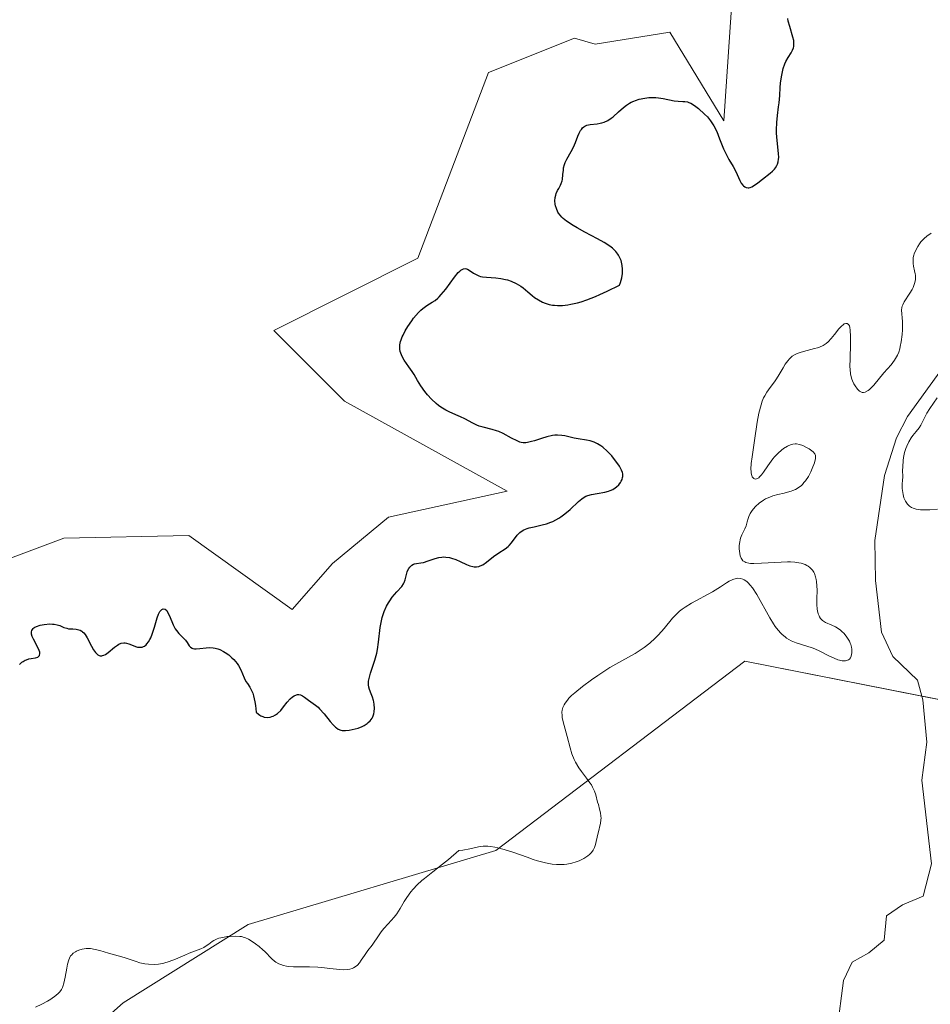
# Model space of a CAD drawing. Units: metres. Extents: x 625541 to 629022, y 4671722 to 4674098.
# Drawn here: x 625727 to 625841, y 4673686 to 4673810 of the extents above; entities that cross this region are included whole.
import ezdxf

# ---------------------------------------------------------------- set-up
doc = ezdxf.new("R2010")
doc.units = ezdxf.units.M
doc.header["$MEASUREMENT"] = 0
for name, color, linetype, lineweight in [('Corriente natural lineal', 142, 'Continuous', 13), ('Curva de nivel maestra', 36, 'Continuous', 30), ('Curva de nivel normal', 36, 'Continuous', 0), ('Pastizal CxS', 92, 'Continuous', 0), ('Suelo desnudo', 252, 'Continuous', 0), ('Suelo desnudo CxS', 43, 'Continuous', 0)]:
    doc.layers.add(name, color=color, linetype=linetype, lineweight=lineweight)

# ---------------------------------------------------------------- blocks, each defined once
blk = doc.blocks.new('*U151')
at = {"layer": 'Suelo desnudo CxS', "color": 43, "linetype": 'Continuous', "lineweight": 0}
for points in [[(625862.55, 4673720.42, 295.18), (625818.02, 4673729.21, 294.65), (625786.75, 4673705.47, 294.98), (625755.7, 4673696.17, 295.18), (625740.02, 4673686.34, 294.82), (625714.42, 4673663.63, 295.08), (625657.36, 4673642.9, 294.91), (625648.74, 4673611.62, 295.17), (625655.21, 4673585.73, 295.59), (625646.41, 4673567.06, 295.37)], [(625636.33, 4673696.45, 300.92), (625675.9, 4673718.8, 301.6), (625711.12, 4673736.61, 301.18), (625732.56, 4673744.64, 301.76), (625748.24, 4673744.97, 301.77), (625761.24, 4673735.68, 301.59), (625766.27, 4673741.47, 301.7), (625773.32, 4673747.29, 301.5), (625788.17, 4673750.54, 301.31), (625767.79, 4673761.82, 301.6), (625758.9, 4673770.72, 301.9), (625776.97, 4673779.78, 301.63), (625785.86, 4673803.08, 302), (625796.64, 4673807.4, 301.95), (625799.21, 4673806.62, 301.72), (625808.61, 4673808.12, 301.93), (625815.38, 4673797.02, 300.77), (625818.35, 4673840.91, 301.39)]]:
    blk.add_polyline3d(points, dxfattribs=at)
blk = doc.blocks.new('*U173')
at = {"layer": 'Curva de nivel normal', "color": 36, "linetype": 'Continuous', "lineweight": 0}
for points in [[(625842.17, 4673748.3, 295), (625841.22, 4673748.22, 295), (625840.51, 4673748.19, 295), (625840.05, 4673748.2, 295), (625839.83, 4673748.23, 295), (625839.51, 4673748.29, 295), (625839.1, 4673748.42, 295), (625838.91, 4673748.51, 295), (625838.65, 4673748.68, 295), (625838.41, 4673748.9, 295), (625838.31, 4673749.03, 295), (625838.14, 4673749.29, 295), (625838.06, 4673749.44, 295), (625837.96, 4673749.69, 295), (625837.85, 4673750.12, 295), (625837.77, 4673750.62, 295), (625837.75, 4673750.89, 295), (625837.75, 4673751.51, 295), (625837.76, 4673751.84, 295), (625837.81, 4673752.39, 295), (625837.79, 4673753.15, 295), (625837.8, 4673753.6, 295), (625837.85, 4673754.41, 295), (625837.9, 4673754.76, 295), (625838.02, 4673755.38, 295), (625838.18, 4673755.91, 295), (625838.3, 4673756.21, 295), (625838.57, 4673756.73, 295), (625838.88, 4673757.22, 295), (625839.09, 4673757.51, 295), (625839.49, 4673758.01, 295), (625839.88, 4673758.51, 295), (625840.07, 4673758.84, 295), (625840.45, 4673759.58, 295), (625840.85, 4673760.31, 295), (625841.22, 4673760.9, 295), (625842.12, 4673762.24, 295)], [(625841.37, 4673782.9, 295), (625841.06, 4673782.72, 295), (625840.86, 4673782.57, 295), (625840.46, 4673782.22, 295), (625840.09, 4673781.81, 295), (625839.92, 4673781.59, 295), (625839.68, 4673781.24, 295), (625839.39, 4673780.69, 295), (625839.24, 4673780.33, 295), (625839.19, 4673780.14, 295), (625839.13, 4673779.87, 295), (625839.1, 4673779.6, 295), (625839.11, 4673779.1, 295), (625839.16, 4673778.78, 295), (625839.29, 4673778.2, 295), (625839.37, 4673777.82, 295), (625839.4, 4673777.64, 295), (625839.42, 4673777.34, 295), (625839.4, 4673777.07, 295), (625839.28, 4673776.58, 295), (625839.1, 4673776.1, 295), (625838.97, 4673775.83, 295), (625838.7, 4673775.37, 295), (625837.99, 4673774.28, 295), (625837.8, 4673773.91, 295), (625837.73, 4673773.74, 295), (625837.69, 4673773.57, 295), (625837.67, 4673773.25, 295), (625837.78, 4673771.84, 295), (625837.78, 4673770.79, 295), (625837.73, 4673770.2, 295), (625837.62, 4673769.28, 295), (625837.5, 4673768.69, 295), (625837.43, 4673768.4, 295), (625837.3, 4673768, 295), (625837.15, 4673767.62, 295), (625837.03, 4673767.39, 295), (625836.78, 4673766.97, 295), (625836.36, 4673766.41, 295), (625835.44, 4673765.39, 295), (625834.17, 4673763.86, 295), (625833.8, 4673763.46, 295), (625833.63, 4673763.29, 295), (625833.47, 4673763.16, 295), (625833.08, 4673762.95, 295), (625832.9, 4673762.92, 295), (625832.73, 4673762.93, 295), (625832.62, 4673762.97, 295), (625832.4, 4673763.1, 295), (625832.15, 4673763.33, 295), (625831.83, 4673763.75, 295), (625831.68, 4673764, 295), (625831.49, 4673764.4, 295), (625831.41, 4673764.61, 295), (625831.29, 4673765.04, 295), (625831.25, 4673765.27, 295), (625831.2, 4673765.79, 295), (625831.18, 4673766.19, 295), (625831.2, 4673767.16, 295), (625831.26, 4673769.04, 295), (625831.27, 4673769.97, 295), (625831.23, 4673770.75, 295), (625831.18, 4673771.06, 295), (625831.11, 4673771.29, 295), (625831.01, 4673771.47, 295), (625830.84, 4673771.59, 295), (625830.67, 4673771.59, 295), (625830.48, 4673771.52, 295), (625830.36, 4673771.44, 295), (625830.1, 4673771.22, 295), (625829.81, 4673770.91, 295), (625829.26, 4673770.21, 295), (625828.84, 4673769.68, 295), (625828.44, 4673769.27, 295), (625828.21, 4673769.09, 295), (625827.83, 4673768.84, 295), (625827.37, 4673768.63, 295), (625827.11, 4673768.54, 295), (625826.72, 4673768.43, 295), (625825.81, 4673768.2, 295), (625825.07, 4673767.99, 295), (625824.56, 4673767.8, 295), (625824.3, 4673767.69, 295), (625823.92, 4673767.5, 295), (625823.6, 4673767.15, 295), (625823.41, 4673766.91, 295), (625823.08, 4673766.46, 295), (625822.8, 4673766.02, 295), (625822.32, 4673765.2, 295), (625821.97, 4673764.63, 295), (625821.72, 4673764.27, 295), (625821.16, 4673763.56, 295), (625820.75, 4673762.96, 295), (625820.49, 4673762.51, 295), (625820.36, 4673762.26, 295), (625820.19, 4673761.84, 295), (625820.04, 4673761.38, 295), (625819.77, 4673760.35, 295), (625819.56, 4673759.21, 295), (625819.22, 4673756.89, 295), (625818.91, 4673754.86, 295), (625818.81, 4673754.02, 295), (625818.77, 4673753.3, 295), (625818.78, 4673753, 295), (625818.8, 4673752.82, 295), (625818.87, 4673752.52, 295), (625818.94, 4673752.35, 295), (625818.99, 4673752.26, 295), (625819.11, 4673752.13, 295), (625819.28, 4673752.06, 295), (625819.47, 4673752.08, 295), (625819.57, 4673752.12, 295), (625819.74, 4673752.23, 295), (625819.85, 4673752.34, 295), (625820.09, 4673752.6, 295), (625820.35, 4673752.93, 295), (625820.89, 4673753.71, 295), (625821.52, 4673754.6, 295), (625821.74, 4673754.86, 295), (625822.17, 4673755.32, 295), (625822.59, 4673755.69, 295), (625822.86, 4673755.9, 295), (625823.36, 4673756.21, 295), (625823.8, 4673756.41, 295), (625824.01, 4673756.46, 295), (625824.33, 4673756.49, 295), (625824.5, 4673756.48, 295), (625824.86, 4673756.4, 295), (625825.26, 4673756.26, 295), (625825.81, 4673756, 295), (625826.07, 4673755.85, 295), (625826.42, 4673755.61, 295), (625826.56, 4673755.49, 295), (625826.76, 4673755.24, 295), (625826.86, 4673755.03, 295), (625826.88, 4673754.84, 295), (625826.87, 4673754.62, 295), (625826.84, 4673754.46, 295), (625826.73, 4673754.08, 295), (625826.46, 4673753.37, 295), (625826.28, 4673752.99, 295), (625825.97, 4673752.4, 295), (625825.61, 4673751.85, 295), (625825.42, 4673751.61, 295), (625825.23, 4673751.39, 295), (625825.09, 4673751.26, 295), (625824.81, 4673751.04, 295), (625824.36, 4673750.77, 295), (625824.04, 4673750.62, 295), (625823.81, 4673750.54, 295), (625823.34, 4673750.4, 295), (625822.95, 4673750.3, 295), (625822.14, 4673750.11, 295), (625821.52, 4673749.94, 295), (625820.91, 4673749.72, 295), (625820.61, 4673749.58, 295), (625820.33, 4673749.41, 295), (625819.8, 4673749.03, 295), (625819.34, 4673748.6, 295), (625819.07, 4673748.31, 295), (625818.92, 4673748.11, 295), (625818.67, 4673747.74, 295), (625818.49, 4673747.36, 295), (625818.41, 4673747.12, 295), (625818.3, 4673746.68, 295), (625818.16, 4673746.18, 295), (625818.01, 4673745.83, 295), (625817.64, 4673745.06, 295), (625817.47, 4673744.64, 295), (625817.41, 4673744.42, 295), (625817.36, 4673744.2, 295), (625817.3, 4673743.74, 295), (625817.3, 4673743.29, 295), (625817.33, 4673743, 295), (625817.43, 4673742.45, 295), (625817.54, 4673742.14, 295), (625817.61, 4673742, 295), (625817.77, 4673741.81, 295), (625817.99, 4673741.66, 295), (625818.13, 4673741.6, 295), (625818.49, 4673741.51, 295), (625818.72, 4673741.48, 295), (625819.11, 4673741.46, 295), (625820.1, 4673741.49, 295), (625822.54, 4673741.65, 295), (625823.35, 4673741.67, 295), (625823.74, 4673741.67, 295), (625824.28, 4673741.64, 295), (625824.76, 4673741.57, 295), (625825.05, 4673741.5, 295), (625825.57, 4673741.33, 295), (625825.79, 4673741.21, 295), (625825.93, 4673741.13, 295), (625826.17, 4673740.95, 295), (625826.28, 4673740.84, 295), (625826.48, 4673740.62, 295), (625826.64, 4673740.37, 295), (625826.73, 4673740.2, 295), (625826.87, 4673739.81, 295), (625826.95, 4673739.45, 295), (625826.99, 4673739.2, 295), (625827.04, 4673738.67, 295), (625827.06, 4673738.12, 295), (625827.05, 4673737.05, 295), (625827.05, 4673736.32, 295), (625827.09, 4673735.75, 295), (625827.13, 4673735.51, 295), (625827.21, 4673735.17, 295), (625827.31, 4673734.89, 295), (625827.38, 4673734.76, 295), (625827.49, 4673734.58, 295), (625827.57, 4673734.48, 295), (625827.76, 4673734.3, 295), (625828.1, 4673734.08, 295), (625828.93, 4673733.71, 295), (625829.38, 4673733.5, 295), (625829.6, 4673733.38, 295), (625830, 4673733.1, 295), (625830.18, 4673732.94, 295), (625830.45, 4673732.67, 295), (625830.81, 4673732.23, 295), (625831.11, 4673731.74, 295), (625831.22, 4673731.48, 295), (625831.28, 4673731.31, 295), (625831.38, 4673730.96, 295), (625831.41, 4673730.73, 295), (625831.43, 4673730.29, 295), (625831.39, 4673729.99, 295), (625831.3, 4673729.73, 295), (625831.24, 4673729.62, 295), (625831.13, 4673729.48, 295), (625830.99, 4673729.37, 295), (625830.88, 4673729.32, 295), (625830.64, 4673729.26, 295), (625830.51, 4673729.25, 295), (625830.22, 4673729.27, 295), (625829.89, 4673729.34, 295), (625829.67, 4673729.4, 295), (625829.19, 4673729.58, 295), (625828.62, 4673729.84, 295), (625827.41, 4673730.45, 295), (625826.77, 4673730.75, 295), (625826.44, 4673730.88, 295), (625825.78, 4673731.1, 295), (625824.46, 4673731.51, 295), (625823.83, 4673731.77, 295), (625823.53, 4673731.93, 295), (625823.24, 4673732.11, 295), (625823.05, 4673732.25, 295), (625822.69, 4673732.56, 295), (625822.51, 4673732.73, 295), (625822.17, 4673733.12, 295), (625821.82, 4673733.56, 295), (625821.59, 4673733.89, 295), (625821.13, 4673734.63, 295), (625819.49, 4673737.56, 295), (625818.95, 4673738.41, 295), (625818.69, 4673738.75, 295), (625818.43, 4673739.04, 295), (625818.26, 4673739.19, 295), (625817.93, 4673739.42, 295), (625817.76, 4673739.5, 295), (625817.44, 4673739.59, 295), (625817.12, 4673739.61, 295), (625816.91, 4673739.59, 295), (625816.5, 4673739.46, 295), (625816.02, 4673739.23, 295), (625815.69, 4673739.03, 295), (625814.96, 4673738.54, 295), (625813.94, 4673737.9, 295), (625811.32, 4673736.48, 295), (625810.5, 4673735.98, 295), (625810.13, 4673735.73, 295), (625809.81, 4673735.48, 295), (625809.26, 4673734.96, 295), (625808.94, 4673734.61, 295), (625807.9, 4673733.3, 295), (625807.16, 4673732.5, 295), (625806.74, 4673732.09, 295), (625806.07, 4673731.49, 295), (625805.36, 4673730.93, 295), (625804.99, 4673730.66, 295), (625804.24, 4673730.19, 295), (625802.57, 4673729.25, 295), (625801.08, 4673728.4, 295), (625799.55, 4673727.42, 295), (625798.77, 4673726.88, 295), (625797.65, 4673726.05, 295), (625796.68, 4673725.26, 295), (625796.27, 4673724.89, 295), (625795.93, 4673724.55, 295), (625795.75, 4673724.34, 295), (625795.45, 4673723.94, 295), (625795.33, 4673723.75, 295), (625795.17, 4673723.4, 295), (625795.08, 4673723.06, 295), (625795.06, 4673722.83, 295), (625795.07, 4673722.39, 295), (625795.1, 4673722.13, 295), (625795.21, 4673721.59, 295), (625795.72, 4673719.75, 295), (625796.08, 4673718.33, 295), (625796.3, 4673717.6, 295), (625796.59, 4673716.87, 295), (625796.76, 4673716.52, 295), (625797.18, 4673715.83, 295), (625797.5, 4673715.38, 295), (625798.13, 4673714.55, 295), (625798.57, 4673713.96, 295), (625798.75, 4673713.68, 295), (625798.91, 4673713.41, 295), (625799.14, 4673712.9, 295), (625799.31, 4673712.42, 295), (625799.54, 4673711.51, 295), (625799.63, 4673711.21, 295), (625799.79, 4673710.63, 295), (625799.89, 4673710.19, 295), (625799.95, 4673709.75, 295), (625799.96, 4673709.53, 295), (625799.95, 4673709.31, 295), (625799.9, 4673708.86, 295), (625799.83, 4673708.56, 295), (625799.68, 4673707.95, 295), (625799.56, 4673707.5, 295), (625799.27, 4673706.21, 295), (625799.15, 4673705.83, 295), (625799.07, 4673705.66, 295), (625798.99, 4673705.5, 295), (625798.78, 4673705.2, 295), (625798.52, 4673704.94, 295), (625798.32, 4673704.78, 295), (625797.82, 4673704.47, 295), (625797.21, 4673704.18, 295), (625796.86, 4673704.04, 295), (625796.29, 4673703.87, 295), (625795.66, 4673703.75, 295), (625795.33, 4673703.71, 295), (625794.7, 4673703.69, 295), (625794.37, 4673703.71, 295), (625793.85, 4673703.76, 295), (625792.98, 4673703.91, 295), (625792, 4673704.17, 295), (625791.46, 4673704.34, 295), (625790.69, 4673704.6, 295), (625789.04, 4673705.19, 295), (625787.8, 4673705.59, 295), (625787.01, 4673705.8, 295), (625786.63, 4673705.89, 295), (625786.1, 4673705.97, 295), (625785.77, 4673705.99, 295), (625785.17, 4673705.98, 295), (625784.61, 4673705.91, 295), (625783.51, 4673705.66, 295), (625782.62, 4673705.49, 295), (625782.11, 4673705.44, 295), (625780.81, 4673704.32, 295), (625780.08, 4673703.73, 295), (625778.87, 4673702.8, 295), (625777.8, 4673701.96, 295), (625777.49, 4673701.7, 295), (625776.92, 4673701.15, 295), (625776.41, 4673700.61, 295), (625776.1, 4673700.25, 295), (625775.59, 4673699.56, 295), (625775.28, 4673699.07, 295), (625774.75, 4673698.16, 295), (625774.33, 4673697.51, 295), (625774, 4673697.09, 295), (625773.25, 4673696.27, 295), (625772.71, 4673695.66, 295), (625772.4, 4673695.26, 295), (625771.87, 4673694.48, 295), (625771.5, 4673693.94, 295), (625771.25, 4673693.59, 295), (625770.71, 4673692.89, 295), (625770.29, 4673692.29, 295), (625769.89, 4673691.68, 295), (625769.66, 4673691.37, 295), (625769.4, 4673691.08, 295), (625769.25, 4673690.96, 295), (625768.92, 4673690.74, 295), (625768.74, 4673690.65, 295), (625768.44, 4673690.55, 295), (625768.22, 4673690.51, 295), (625767.72, 4673690.48, 295), (625767.18, 4673690.51, 295), (625765.95, 4673690.66, 295), (625764.95, 4673690.79, 295), (625764.44, 4673690.83, 295), (625763.39, 4673690.86, 295), (625761.39, 4673690.87, 295), (625760.79, 4673690.91, 295), (625760.51, 4673690.95, 295), (625760.13, 4673691.03, 295), (625759.78, 4673691.14, 295), (625759.56, 4673691.24, 295), (625759.18, 4673691.46, 295), (625759, 4673691.59, 295), (625758.67, 4673691.86, 295), (625757.78, 4673692.77, 295), (625757.55, 4673692.99, 295), (625757.08, 4673693.39, 295), (625756.61, 4673693.76, 295), (625756.31, 4673693.97, 295), (625755.74, 4673694.31, 295), (625755.38, 4673694.49, 295), (625755.21, 4673694.56, 295), (625754.87, 4673694.65, 295), (625754.64, 4673694.68, 295), (625754.1, 4673694.71, 295), (625753.43, 4673694.68, 295), (625753.07, 4673694.65, 295), (625752.53, 4673694.56, 295), (625752.03, 4673694.44, 295), (625751.8, 4673694.36, 295), (625751.41, 4673694.18, 295), (625751.18, 4673694.03, 295), (625750.78, 4673693.72, 295), (625750.32, 4673693.39, 295), (625750.14, 4673693.3, 295), (625749.75, 4673693.12, 295), (625748.3, 4673692.57, 295), (625747.74, 4673692.34, 295), (625746.57, 4673691.83, 295), (625745.78, 4673691.51, 295), (625745.11, 4673691.3, 295), (625744.72, 4673691.23, 295), (625744.47, 4673691.19, 295), (625743.98, 4673691.17, 295), (625743.18, 4673691.2, 295), (625742.76, 4673691.25, 295), (625742.1, 4673691.38, 295), (625741.66, 4673691.51, 295), (625740.78, 4673691.83, 295), (625740.15, 4673692.05, 295), (625738.2, 4673692.56, 295), (625737.09, 4673692.9, 295), (625736.5, 4673693.05, 295), (625735.92, 4673693.15, 295), (625735.64, 4673693.17, 295), (625735.38, 4673693.16, 295), (625734.88, 4673693.09, 295), (625734.44, 4673692.96, 295), (625734.18, 4673692.84, 295), (625734.03, 4673692.75, 295), (625733.76, 4673692.56, 295), (625733.52, 4673692.34, 295), (625733.43, 4673692.22, 295), (625733.27, 4673691.95, 295), (625733.19, 4673691.74, 295), (625733.05, 4673691.21, 295), (625732.96, 4673690.71, 295), (625732.75, 4673689.57, 295), (625732.58, 4673688.79, 295), (625732.47, 4673688.41, 295), (625732.4, 4673688.25, 295), (625732.29, 4673688.02, 295), (625732.06, 4673687.72, 295), (625731.92, 4673687.57, 295), (625731.57, 4673687.26, 295), (625730.93, 4673686.79, 295), (625730.53, 4673686.54, 295), (625729.84, 4673686.16, 295), (625729.02, 4673685.78, 295)]]:
    blk.add_polyline3d(points, dxfattribs=at)
blk = doc.blocks.new('*U183')
at = {"layer": 'Curva de nivel maestra', "color": 36, "linetype": 'Continuous', "lineweight": 30}
blk.add_polyline3d([(625727.02, 4673728.81, 300), (625727.33, 4673729.08, 300), (625727.48, 4673729.19, 300), (625727.72, 4673729.33, 300), (625727.88, 4673729.4, 300), (625728.19, 4673729.5, 300), (625728.49, 4673729.56, 300), (625729.01, 4673729.64, 300), (625729.3, 4673729.72, 300), (625729.41, 4673729.78, 300), (625729.54, 4673729.94, 300), (625729.57, 4673730.16, 300), (625729.55, 4673730.34, 300), (625729.42, 4673730.74, 300), (625728.77, 4673731.97, 300), (625728.61, 4673732.31, 300), (625728.53, 4673732.59, 300), (625728.51, 4673732.72, 300), (625728.51, 4673732.91, 300), (625728.56, 4673733.08, 300), (625728.73, 4673733.31, 300), (625728.81, 4673733.38, 300), (625728.96, 4673733.48, 300), (625729.15, 4673733.57, 300), (625729.61, 4673733.71, 300), (625730.13, 4673733.82, 300), (625730.84, 4673733.88, 300), (625731.16, 4673733.87, 300), (625731.38, 4673733.85, 300), (625731.76, 4673733.77, 300), (625732.07, 4673733.67, 300), (625732.59, 4673733.45, 300), (625732.94, 4673733.34, 300), (625733.18, 4673733.29, 300), (625733.71, 4673733.25, 300), (625734.11, 4673733.23, 300), (625734.31, 4673733.19, 300), (625734.63, 4673733.09, 300), (625734.84, 4673732.97, 300), (625734.94, 4673732.89, 300), (625735.1, 4673732.75, 300), (625735.24, 4673732.57, 300), (625735.52, 4673732.12, 300), (625736.06, 4673731.1, 300), (625736.31, 4673730.64, 300), (625736.54, 4673730.31, 300), (625736.66, 4673730.18, 300), (625736.84, 4673730.02, 300), (625737.03, 4673729.93, 300), (625737.13, 4673729.9, 300), (625737.33, 4673729.89, 300), (625737.44, 4673729.91, 300), (625737.61, 4673729.96, 300), (625737.79, 4673730.06, 300), (625738.16, 4673730.32, 300), (625738.94, 4673730.97, 300), (625739.3, 4673731.24, 300), (625739.47, 4673731.35, 300), (625739.79, 4673731.48, 300), (625740.09, 4673731.53, 300), (625740.29, 4673731.52, 300), (625740.43, 4673731.49, 300), (625740.72, 4673731.4, 300), (625741.07, 4673731.26, 300), (625741.58, 4673731.06, 300), (625741.83, 4673730.99, 300), (625742.08, 4673730.95, 300), (625742.21, 4673730.95, 300), (625742.39, 4673730.98, 300), (625742.56, 4673731.04, 300), (625742.68, 4673731.11, 300), (625742.89, 4673731.27, 300), (625742.99, 4673731.38, 300), (625743.19, 4673731.63, 300), (625743.37, 4673731.92, 300), (625743.48, 4673732.13, 300), (625743.68, 4673732.6, 300), (625743.95, 4673733.48, 300), (625744.28, 4673734.63, 300), (625744.45, 4673735.11, 300), (625744.63, 4673735.44, 300), (625744.73, 4673735.56, 300), (625744.88, 4673735.7, 300), (625745.04, 4673735.77, 300), (625745.28, 4673735.73, 300), (625745.48, 4673735.55, 300), (625745.59, 4673735.38, 300), (625745.82, 4673734.92, 300), (625746.29, 4673733.79, 300), (625746.56, 4673733.26, 300), (625746.7, 4673733.04, 300), (625746.99, 4673732.68, 300), (625747.57, 4673732.11, 300), (625747.82, 4673731.84, 300), (625748.04, 4673731.54, 300), (625748.32, 4673731.15, 300), (625748.48, 4673730.98, 300), (625748.66, 4673730.85, 300), (625748.77, 4673730.8, 300), (625748.95, 4673730.75, 300), (625749.16, 4673730.74, 300), (625749.65, 4673730.79, 300), (625750.44, 4673730.9, 300), (625750.87, 4673730.92, 300), (625751.32, 4673730.89, 300), (625751.55, 4673730.85, 300), (625751.9, 4673730.75, 300), (625752.14, 4673730.66, 300), (625752.6, 4673730.43, 300), (625752.83, 4673730.3, 300), (625753.26, 4673729.99, 300), (625753.66, 4673729.65, 300), (625753.91, 4673729.41, 300), (625754.32, 4673728.93, 300), (625754.5, 4673728.65, 300), (625754.79, 4673728.12, 300), (625755.19, 4673727.13, 300), (625755.42, 4673726.68, 300), (625755.61, 4673726.39, 300), (625755.9, 4673725.96, 300), (625756.05, 4673725.69, 300), (625756.27, 4673725.18, 300), (625756.37, 4673724.87, 300), (625756.55, 4673724.11, 300), (625756.63, 4673723.64, 300), (625756.72, 4673722.82, 300), (625756.98, 4673722.57, 300), (625757.16, 4673722.44, 300), (625757.28, 4673722.37, 300), (625757.53, 4673722.26, 300), (625757.72, 4673722.2, 300), (625758.09, 4673722.16, 300), (625758.46, 4673722.2, 300), (625758.69, 4673722.27, 300), (625758.85, 4673722.33, 300), (625759.14, 4673722.49, 300), (625759.37, 4673722.65, 300), (625759.78, 4673723.04, 300), (625760.15, 4673723.47, 300), (625760.6, 4673724.05, 300), (625760.97, 4673724.47, 300), (625761.28, 4673724.74, 300), (625761.49, 4673724.88, 300), (625761.75, 4673724.99, 300), (625761.87, 4673725.03, 300), (625762.06, 4673725.04, 300), (625762.28, 4673725, 300), (625762.53, 4673724.88, 300), (625762.77, 4673724.71, 300), (625763.1, 4673724.45, 300), (625763.27, 4673724.31, 300), (625764.15, 4673723.7, 300), (625764.48, 4673723.42, 300), (625764.66, 4673723.24, 300), (625765.23, 4673722.6, 300), (625766, 4673721.65, 300), (625766.35, 4673721.23, 300), (625766.64, 4673720.94, 300), (625766.78, 4673720.83, 300), (625766.99, 4673720.69, 300), (625767.32, 4673720.55, 300), (625767.5, 4673720.51, 300), (625767.91, 4673720.5, 300), (625768.39, 4673720.55, 300), (625769.11, 4673720.71, 300), (625769.48, 4673720.82, 300), (625770, 4673721.03, 300), (625770.24, 4673721.15, 300), (625770.61, 4673721.38, 300), (625770.77, 4673721.51, 300), (625770.99, 4673721.71, 300), (625771.24, 4673722.04, 300), (625771.34, 4673722.23, 300), (625771.48, 4673722.62, 300), (625771.52, 4673722.84, 300), (625771.55, 4673723.3, 300), (625771.52, 4673723.77, 300), (625771.47, 4673724.09, 300), (625771.42, 4673724.29, 300), (625771.3, 4673724.69, 300), (625771.13, 4673725.1, 300), (625770.92, 4673725.65, 300), (625770.84, 4673725.94, 300), (625770.8, 4673726.26, 300), (625770.79, 4673726.44, 300), (625770.81, 4673726.72, 300), (625770.87, 4673727.02, 300), (625771.06, 4673727.71, 300), (625771.58, 4673729.32, 300), (625771.82, 4673730.21, 300), (625771.91, 4673730.67, 300), (625772.04, 4673731.59, 300), (625772.26, 4673733.42, 300), (625772.41, 4673734.28, 300), (625772.51, 4673734.69, 300), (625772.76, 4673735.45, 300), (625773.07, 4673736.13, 300), (625773.3, 4673736.54, 300), (625773.46, 4673736.8, 300), (625773.78, 4673737.26, 300), (625774.34, 4673737.91, 300), (625774.97, 4673738.6, 300), (625775.2, 4673738.92, 300), (625775.28, 4673739.09, 300), (625775.4, 4673739.43, 300), (625775.55, 4673740.1, 300), (625775.64, 4673740.42, 300), (625775.7, 4673740.56, 300), (625775.85, 4673740.84, 300), (625775.97, 4673741, 300), (625776.05, 4673741.1, 300), (625776.24, 4673741.26, 300), (625776.46, 4673741.4, 300), (625776.58, 4673741.44, 300), (625776.81, 4673741.48, 300), (625777.35, 4673741.54, 300), (625777.68, 4673741.6, 300), (625778.26, 4673741.79, 300), (625779.14, 4673742.1, 300), (625779.6, 4673742.22, 300), (625780, 4673742.28, 300), (625780.19, 4673742.29, 300), (625780.5, 4673742.28, 300), (625780.97, 4673742.21, 300), (625781.21, 4673742.14, 300), (625781.73, 4673741.96, 300), (625782.29, 4673741.7, 300), (625783.09, 4673741.34, 300), (625783.49, 4673741.19, 300), (625783.88, 4673741.09, 300), (625784.07, 4673741.07, 300), (625784.35, 4673741.06, 300), (625784.62, 4673741.1, 300), (625784.79, 4673741.16, 300), (625785.12, 4673741.31, 300), (625785.6, 4673741.63, 300), (625786.49, 4673742.36, 300), (625787.14, 4673742.81, 300), (625787.95, 4673743.32, 300), (625788.3, 4673743.59, 300), (625788.46, 4673743.74, 300), (625788.74, 4673744.05, 300), (625789.44, 4673745.01, 300), (625789.76, 4673745.35, 300), (625789.94, 4673745.5, 300), (625790.27, 4673745.69, 300), (625790.7, 4673745.86, 300), (625790.96, 4673745.94, 300), (625791.59, 4673746.08, 300), (625792.58, 4673746.31, 300), (625793.11, 4673746.45, 300), (625793.65, 4673746.64, 300), (625793.92, 4673746.75, 300), (625794.31, 4673746.94, 300), (625794.69, 4673747.16, 300), (625794.94, 4673747.32, 300), (625795.42, 4673747.68, 300), (625796.08, 4673748.23, 300), (625797.15, 4673749.24, 300), (625797.56, 4673749.58, 300), (625797.74, 4673749.71, 300), (625798.07, 4673749.9, 300), (625798.29, 4673749.99, 300), (625798.78, 4673750.12, 300), (625799.46, 4673750.24, 300), (625800.45, 4673750.43, 300), (625800.9, 4673750.55, 300), (625801.1, 4673750.62, 300), (625801.44, 4673750.77, 300), (625801.73, 4673750.95, 300), (625801.9, 4673751.07, 300), (625802.18, 4673751.34, 300), (625802.4, 4673751.63, 300), (625802.49, 4673751.78, 300), (625802.6, 4673752.02, 300), (625802.66, 4673752.26, 300), (625802.68, 4673752.38, 300), (625802.68, 4673752.71, 300), (625802.64, 4673752.89, 300), (625802.54, 4673753.19, 300), (625802.26, 4673753.7, 300), (625802.09, 4673753.96, 300), (625801.67, 4673754.52, 300), (625801.31, 4673754.96, 300), (625800.73, 4673755.58, 300), (625800.2, 4673756.05, 300), (625799.94, 4673756.25, 300), (625799.53, 4673756.5, 300), (625799.09, 4673756.71, 300), (625798.86, 4673756.78, 300), (625798.62, 4673756.85, 300), (625798.13, 4673756.95, 300), (625797.1, 4673757.1, 300), (625796.59, 4673757.19, 300), (625796.09, 4673757.31, 300), (625795.41, 4673757.47, 300), (625795.06, 4673757.53, 300), (625794.49, 4673757.57, 300), (625794.18, 4673757.55, 300), (625793.86, 4673757.51, 300), (625793.17, 4673757.36, 300), (625792.48, 4673757.15, 300), (625791.62, 4673756.87, 300), (625791.24, 4673756.76, 300), (625790.76, 4673756.64, 300), (625790.55, 4673756.61, 300), (625790.18, 4673756.61, 300), (625789.94, 4673756.65, 300), (625789.77, 4673756.7, 300), (625789.43, 4673756.84, 300), (625788.75, 4673757.2, 300), (625787.69, 4673757.77, 300), (625787.13, 4673758.02, 300), (625786.85, 4673758.12, 300), (625786.29, 4673758.28, 300), (625785.19, 4673758.56, 300), (625784.66, 4673758.72, 300), (625784.4, 4673758.83, 300), (625783.9, 4673759.06, 300), (625782.87, 4673759.6, 300), (625782.32, 4673759.88, 300), (625781.73, 4673760.14, 300), (625780.91, 4673760.51, 300), (625780.49, 4673760.72, 300), (625779.87, 4673761.09, 300), (625779.56, 4673761.3, 300), (625779.27, 4673761.54, 300), (625778.7, 4673762.07, 300), (625778.18, 4673762.64, 300), (625777.87, 4673763.03, 300), (625777.35, 4673763.75, 300), (625776.94, 4673764.43, 300), (625776.52, 4673765.19, 300), (625776.29, 4673765.56, 300), (625775.87, 4673766.15, 300), (625775.26, 4673767, 300), (625775.01, 4673767.44, 300), (625774.84, 4673767.84, 300), (625774.78, 4673768.05, 300), (625774.73, 4673768.38, 300), (625774.72, 4673768.73, 300), (625774.74, 4673768.92, 300), (625774.82, 4673769.32, 300), (625774.89, 4673769.54, 300), (625775.02, 4673769.89, 300), (625775.13, 4673770.13, 300), (625775.4, 4673770.66, 300), (625775.72, 4673771.2, 300), (625776.21, 4673771.92, 300), (625776.46, 4673772.26, 300), (625777.05, 4673772.95, 300), (625777.34, 4673773.24, 300), (625777.61, 4673773.48, 300), (625778.13, 4673773.84, 300), (625778.8, 4673774.24, 300), (625779.14, 4673774.47, 300), (625779.48, 4673774.75, 300), (625779.66, 4673774.92, 300), (625779.93, 4673775.21, 300), (625780.5, 4673775.91, 300), (625781.59, 4673777.39, 300), (625782.06, 4673777.96, 300), (625782.27, 4673778.16, 300), (625782.39, 4673778.27, 300), (625782.62, 4673778.41, 300), (625782.72, 4673778.45, 300), (625782.91, 4673778.48, 300), (625783.09, 4673778.46, 300), (625783.2, 4673778.41, 300), (625783.42, 4673778.28, 300), (625783.96, 4673777.9, 300), (625784.28, 4673777.71, 300), (625784.65, 4673777.55, 300), (625784.86, 4673777.49, 300), (625785.09, 4673777.44, 300), (625785.6, 4673777.38, 300), (625786.77, 4673777.31, 300), (625787.4, 4673777.23, 300), (625787.96, 4673777.12, 300), (625788.25, 4673777.04, 300), (625788.67, 4673776.9, 300), (625789.3, 4673776.62, 300), (625789.92, 4673776.26, 300), (625790.21, 4673776.05, 300), (625790.79, 4673775.56, 300), (625791.33, 4673775.09, 300), (625791.62, 4673774.86, 300), (625792.1, 4673774.54, 300), (625792.64, 4673774.25, 300), (625792.95, 4673774.13, 300), (625793.45, 4673773.98, 300), (625793.89, 4673773.9, 300), (625794.12, 4673773.87, 300), (625794.5, 4673773.85, 300), (625795.12, 4673773.86, 300), (625795.81, 4673773.93, 300), (625796.19, 4673774, 300), (625797.01, 4673774.19, 300), (625797.46, 4673774.32, 300), (625798.19, 4673774.56, 300), (625799.25, 4673774.97, 300), (625799.82, 4673775.22, 300), (625800.74, 4673775.64, 300), (625802.26, 4673776.41, 300), (625802.39, 4673776.72, 300), (625802.56, 4673777.3, 300), (625802.65, 4673777.84, 300), (625802.66, 4673778.18, 300), (625802.65, 4673778.41, 300), (625802.61, 4673778.84, 300), (625802.53, 4673779.28, 300), (625802.47, 4673779.49, 300), (625802.34, 4673779.82, 300), (625802.17, 4673780.14, 300), (625802.07, 4673780.3, 300), (625801.81, 4673780.62, 300), (625801.66, 4673780.78, 300), (625801.39, 4673781.02, 300), (625801.08, 4673781.27, 300), (625800.35, 4673781.75, 300), (625799.54, 4673782.21, 300), (625797.94, 4673783.06, 300), (625796.98, 4673783.59, 300), (625796.46, 4673783.89, 300), (625795.64, 4673784.43, 300), (625795.23, 4673784.76, 300), (625795.06, 4673784.92, 300), (625794.83, 4673785.16, 300), (625794.64, 4673785.42, 300), (625794.56, 4673785.56, 300), (625794.36, 4673786.01, 300), (625794.26, 4673786.34, 300), (625794.22, 4673786.55, 300), (625794.18, 4673786.97, 300), (625794.22, 4673787.41, 300), (625794.28, 4673787.69, 300), (625794.34, 4673787.88, 300), (625794.5, 4673788.25, 300), (625794.65, 4673788.53, 300), (625794.86, 4673788.93, 300), (625794.95, 4673789.15, 300), (625795.07, 4673789.49, 300), (625795.12, 4673789.67, 300), (625795.19, 4673790.26, 300), (625795.24, 4673790.82, 300), (625795.27, 4673791.11, 300), (625795.38, 4673791.55, 300), (625795.46, 4673791.77, 300), (625795.68, 4673792.21, 300), (625796.21, 4673793.17, 300), (625796.49, 4673793.71, 300), (625796.74, 4673794.3, 300), (625797.06, 4673795.09, 300), (625797.22, 4673795.46, 300), (625797.4, 4673795.79, 300), (625797.5, 4673795.93, 300), (625797.65, 4673796.12, 300), (625797.82, 4673796.26, 300), (625797.94, 4673796.34, 300), (625798.19, 4673796.45, 300), (625798.6, 4673796.54, 300), (625799.48, 4673796.63, 300), (625799.87, 4673796.71, 300), (625800.07, 4673796.76, 300), (625800.36, 4673796.86, 300), (625800.81, 4673797.07, 300), (625801.25, 4673797.35, 300), (625801.47, 4673797.52, 300), (625802.15, 4673798.12, 300), (625802.8, 4673798.7, 300), (625803.15, 4673798.98, 300), (625803.53, 4673799.23, 300), (625803.74, 4673799.34, 300), (625804.06, 4673799.49, 300), (625804.28, 4673799.58, 300), (625804.74, 4673799.72, 300), (625805.46, 4673799.86, 300), (625805.94, 4673799.92, 300), (625806.25, 4673799.93, 300), (625806.85, 4673799.93, 300), (625807.16, 4673799.91, 300), (625807.75, 4673799.83, 300), (625809.13, 4673799.54, 300), (625809.65, 4673799.47, 300), (625810.22, 4673799.45, 300), (625810.47, 4673799.43, 300), (625810.8, 4673799.38, 300), (625810.96, 4673799.33, 300), (625811.22, 4673799.22, 300), (625811.67, 4673798.95, 300), (625812.2, 4673798.54, 300), (625812.95, 4673797.86, 300), (625813.3, 4673797.5, 300), (625813.7, 4673797.02, 300), (625813.88, 4673796.78, 300), (625814.13, 4673796.38, 300), (625814.48, 4673795.66, 300), (625814.84, 4673794.77, 300), (625815.34, 4673793.49, 300), (625815.6, 4673792.9, 300), (625816, 4673792.14, 300), (625816.52, 4673791.29, 300), (625816.74, 4673790.89, 300), (625817.04, 4673790.28, 300), (625817.38, 4673789.52, 300), (625817.56, 4673789.19, 300), (625817.74, 4673788.95, 300), (625817.83, 4673788.85, 300), (625817.98, 4673788.72, 300), (625818.15, 4673788.64, 300), (625818.42, 4673788.6, 300), (625818.52, 4673788.61, 300), (625818.68, 4673788.65, 300), (625818.86, 4673788.72, 300), (625819.23, 4673788.94, 300), (625819.64, 4673789.24, 300), (625820.23, 4673789.71, 300), (625821.16, 4673790.43, 300), (625821.45, 4673790.68, 300), (625821.71, 4673790.95, 300), (625821.83, 4673791.1, 300), (625822.03, 4673791.42, 300), (625822.1, 4673791.59, 300), (625822.19, 4673791.88, 300), (625822.24, 4673792.19, 300), (625822.25, 4673792.42, 300), (625822.24, 4673792.9, 300), (625822.06, 4673794.55, 300), (625821.99, 4673795.45, 300), (625821.98, 4673795.9, 300), (625822.02, 4673796.82, 300), (625822.11, 4673797.7, 300), (625822.24, 4673798.78, 300), (625822.3, 4673799.26, 300), (625822.38, 4673800.17, 300), (625822.44, 4673801.21, 300), (625822.49, 4673801.74, 300), (625822.59, 4673802.53, 300), (625822.67, 4673802.95, 300), (625822.82, 4673803.57, 300), (625823.02, 4673804.16, 300), (625823.14, 4673804.44, 300), (625823.42, 4673804.94, 300), (625823.81, 4673805.56, 300), (625823.97, 4673805.87, 300), (625824.09, 4673806.19, 300), (625824.13, 4673806.35, 300), (625824.16, 4673806.62, 300), (625824.15, 4673806.9, 300), (625824.13, 4673807.09, 300), (625824.04, 4673807.5, 300), (625823.63, 4673808.84, 300), (625823.45, 4673809.52, 300), (625823.39, 4673809.86, 300)], dxfattribs=at)

msp = doc.modelspace()

# ---------------------------------------------------------------- linework, layer by layer
at = {"layer": 'Corriente natural lineal', "color": 142, "linetype": 'Continuous', "lineweight": 13}
msp.add_polyline3d([(625857.23, 4673785.93, 294.91), (625838.39, 4673759.93, 294.71), (625837.01, 4673757.25, 294.61), (625835.5, 4673752.49, 294.59), (625834.29, 4673744.35, 294.53), (625834.37, 4673739.35, 294.51), (625835.16, 4673732.84, 294.43), (625836.57, 4673729.81, 294.32), (625839.67, 4673726.81, 294.4), (625840.31, 4673724.38, 294.41), (625840.82, 4673719.04, 294.36), (625840.22, 4673714.28, 294.34), (625841.41, 4673703.8, 294.22), (625840.37, 4673699.72, 294.21), (625837.77, 4673698.65, 294.16), (625835.76, 4673697.26, 294.15), (625835.47, 4673694.21, 294.15), (625833.54, 4673692.63, 294.13), (625831.45, 4673691.43, 294.1), (625830.37, 4673689.16, 294.11), (625829.57, 4673683.03, 294.09)], dxfattribs=at)
at = {"layer": 'Pastizal CxS', "color": 92, "linetype": 'Continuous', "lineweight": 0}
for points in [[(625636.32, 4673696.45, 300.92), (625675.9, 4673718.8, 301.6), (625711.12, 4673736.61, 301.18), (625732.56, 4673744.64, 301.76), (625748.24, 4673744.97, 301.77), (625761.24, 4673735.68, 301.59), (625766.27, 4673741.47, 301.7), (625773.32, 4673747.29, 301.5), (625788.17, 4673750.54, 301.31), (625767.79, 4673761.82, 301.6), (625758.9, 4673770.72, 301.9), (625776.97, 4673779.78, 301.63), (625785.86, 4673803.08, 302), (625796.64, 4673807.4, 301.95), (625799.21, 4673806.63, 301.72), (625808.61, 4673808.12, 301.93), (625815.38, 4673797.02, 300.77), (625818.35, 4673840.91, 301.39)], [(625818.35, 4673840.91, 301.39), (625815.38, 4673797.02, 300.77), (625808.61, 4673808.12, 301.93), (625799.21, 4673806.62, 301.72), (625796.64, 4673807.4, 301.95), (625785.86, 4673803.08, 302), (625776.97, 4673779.78, 301.63), (625758.9, 4673770.72, 301.9), (625767.79, 4673761.82, 301.6), (625788.17, 4673750.54, 301.31), (625773.32, 4673747.29, 301.5), (625766.27, 4673741.47, 301.7), (625761.24, 4673735.68, 301.59), (625748.24, 4673744.97, 301.77), (625732.56, 4673744.64, 301.76), (625711.12, 4673736.61, 301.18), (625675.9, 4673718.8, 301.6), (625636.32, 4673696.45, 300.92)]]:
    msp.add_polyline3d(points, dxfattribs=at)
at = {"layer": 'Suelo desnudo', "color": 252, "linetype": 'Continuous', "lineweight": 0}
for points in [[(625636.32, 4673696.45, 300.92), (625675.9, 4673718.8, 301.6), (625711.12, 4673736.61, 301.18), (625732.56, 4673744.64, 301.76), (625748.24, 4673744.97, 301.77), (625761.24, 4673735.68, 301.59), (625766.27, 4673741.47, 301.7), (625773.32, 4673747.29, 301.5), (625788.17, 4673750.54, 301.31), (625767.79, 4673761.82, 301.6), (625758.9, 4673770.72, 301.9), (625776.97, 4673779.78, 301.63), (625785.86, 4673803.08, 302), (625796.64, 4673807.4, 301.95), (625799.21, 4673806.63, 301.72), (625808.61, 4673808.12, 301.93), (625815.38, 4673797.02, 300.77), (625818.35, 4673840.91, 301.39)], [(625862.55, 4673720.42, 295.18), (625840.19, 4673724.83, 294.41), (625818.02, 4673729.21, 294.65), (625786.75, 4673705.47, 294.98), (625755.7, 4673696.17, 295.18), (625740.02, 4673686.34, 294.82), (625714.41, 4673663.63, 295.08), (625657.36, 4673642.9, 294.91), (625648.74, 4673611.62, 295.17), (625655.21, 4673585.73, 295.59), (625646.41, 4673567.06, 295.37)]]:
    msp.add_polyline3d(points, dxfattribs=at)
at = {"layer": 'Suelo desnudo CxS', "color": 43, "linetype": 'Continuous', "lineweight": 0}
msp.add_polyline3d([(625646.41, 4673567.06, 295.37), (625655.21, 4673585.73, 295.59), (625648.74, 4673611.62, 295.17), (625657.36, 4673642.9, 294.91), (625714.42, 4673663.63, 295.08), (625740.02, 4673686.34, 294.82), (625755.7, 4673696.17, 295.18), (625786.75, 4673705.47, 294.98), (625818.02, 4673729.21, 294.65), (625862.55, 4673720.42, 295.18)], dxfattribs=at)

# ---------------------------------------------------------------- block references
at = {"layer": 'Curva de nivel maestra', "color": 36, "linetype": 'Continuous', "lineweight": 30}
msp.add_blockref('*U183', (0, 0), dxfattribs=at)
at = {"layer": 'Curva de nivel normal', "color": 36, "linetype": 'Continuous', "lineweight": 0}
msp.add_blockref('*U173', (0, 0), dxfattribs=at)
at = {"layer": 'Suelo desnudo CxS', "color": 43, "linetype": 'Continuous', "lineweight": 0}
msp.add_blockref('*U151', (0, 0), dxfattribs=at)

doc.saveas('drawing.dxf')
